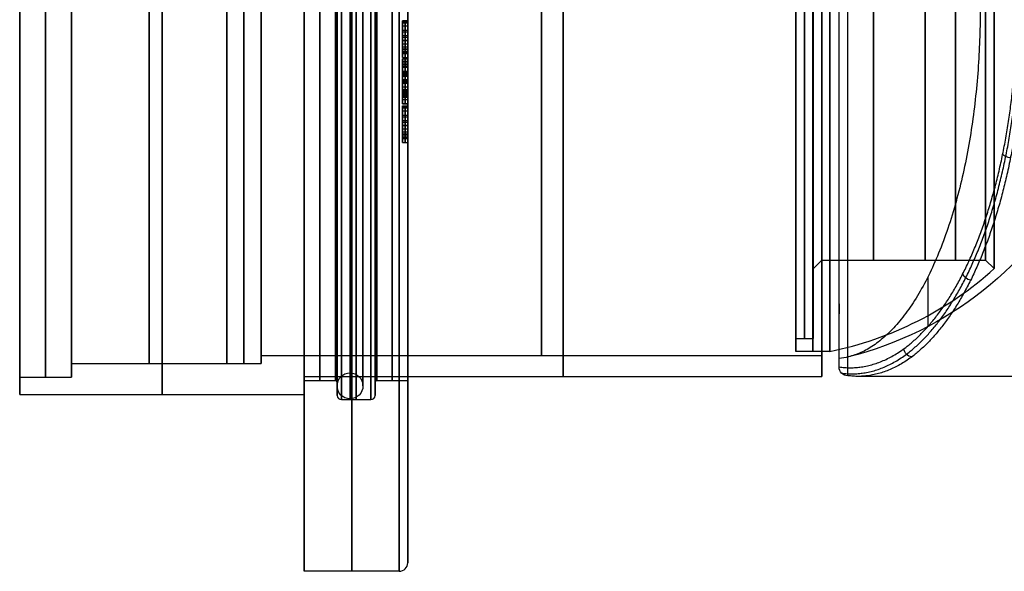
# Model space of a CAD drawing. Units: millimetres. Extents: x 20 to 220, y -83 to 83.
# Drawn here: x 34 to 91, y 18 to 49 of the extents above; entities that cross this region are included whole.
import ezdxf

# ---------------------------------------------------------------- set-up
doc = ezdxf.new("R2010")
doc.units = ezdxf.units.MM
doc.header["$MEASUREMENT"] = 0
doc.layers.add('Predefinito', color=18, linetype='Continuous', true_color=0x000000)

# ---------------------------------------------------------------- blocks, each defined once
blk = doc.blocks.new('10MN04660YY')
at = {"layer": 'Predefinito', "color": 9, "true_color": 0xb0c4de}
for p, q in [((0, 19.275, 21.2), (0, 1.104, 21.2)), ((-9.864, 5.151, 15.427), (-9.864, 5.151, 18.312)), ((1.183, 0, 20.653), (1.183, 0, 20.17)), ((10.942, 0, 16.985), (10.942, 0, 17.572))]:
    blk.add_line(p, q, dxfattribs=at)
at = {"layer": 'Predefinito', "color": 9, "true_color": 0xb0c4de, "extrusion": (1, 0, 0)}
blk.add_arc((-4.503, 0), 20.7, 27.3185, 75.8656, dxfattribs=at)
at = {"layer": 'Predefinito', "color": 9, "true_color": 0xb0c4de, "extrusion": (0.395785, -0.184557, 0.899607)}
blk.add_arc((1, 22.867, -1.834), 0.5, 112.7579, 179.9954, dxfattribs=at)
at = {"layer": 'Predefinito', "color": 9, "true_color": 0xb0c4de, "extrusion": (0.697168, -0.325095, 0.638961)}
blk.add_arc((1, 21.897, -2.479), 0.5, 106.5917, 179.995, dxfattribs=at)
at = {"layer": 'Predefinito', "color": 9, "true_color": 0xb0c4de, "extrusion": (0.866204, -0.403918, 0.294177)}
blk.add_arc((1, 21.031, -1.699), 0.5, 97.8111, 179.9945, dxfattribs=at)
at = {"layer": 'Predefinito', "color": 9, "true_color": 0xb0c4de, "extrusion": (5.89403e-17, 1, -9.70891e-17)}
blk.add_arc((0, 0, 0), 20.7, 93.2776, 266.7224, dxfattribs=at)
at = {"layer": 'Predefinito', "color": 9, "true_color": 0xb0c4de, "extrusion": (2.46594e-16, 1, 3.26702e-14)}
blk.add_arc((0, 0, 0.5), 21.2, 93.5839, 266.4161, dxfattribs=at)
at = {"layer": 'Predefinito', "color": 9, "true_color": 0xb0c4de, "extrusion": (4.20788e-17, 1, -2.08836e-17)}
blk.add_arc((0, 0), 20.204, 93.357, 266.643, dxfattribs=at)
at = {"layer": 'Predefinito', "color": 9, "true_color": 0xb0c4de, "extrusion": (6.12303e-17, 1, 0)}
blk.add_arc((0, 0), 20.7, 93.2776, 266.7224, dxfattribs=at)
at = {"layer": 'Predefinito', "color": 9, "true_color": 0xb0c4de}
for points, weights, knots in [([(-21.2, 10.756), (-21.2, 10.756, 2.928), (-19.969, 10.195, 8.785), (-14.74, 7.815, 16.083), (-7.168, 4.367, 20.567), (-1.425, 1.752, 21.33), (1.325, 0.5, 21.159)], [0.999999079544, 0.999999079544, 0.99999903705, 0.999998851848, 0.999998569387, 0.999998338712, 0.999998223275], [69.891067, 69.891067, 69.891067, 69.891067, 79.145933, 88.400798, 97.655664, 106.362958, 106.362958, 106.362958, 106.362958]), ([(1.234, 0.143, 21.013), (-1.485, 1.401, 21.182), (-7.147, 4.019, 20.443), (-14.693, 7.511, 15.985), (-19.894, 9.919, 8.734), (-21.732, 10.77), (-19.894, 9.919, -8.734), (-14.693, 7.511, -15.985), (-7.147, 4.019, -20.443), (-1.485, 1.401, -21.182), (1.234, 0.143, -21.013)], [0.848602400348, 0.858511190791, 0.878230976623, 0.902325340259, 0.918080696063, 0.923503236328, 0.918080696063, 0.902325340259, 0.878230976623, 0.858511190791, 0.848602400348], [0.482932, 0.482932, 0.482932, 0.482932, 9.432345, 18.864691, 28.297036, 37.729382, 47.161727, 56.594073, 66.026418, 74.975832, 74.975832, 74.975832, 74.975832])]:
    blk.add_rational_spline(points, weights, degree=3, knots=knots, dxfattribs=at)
at = {"layer": 'Predefinito', "color": 9, "true_color": 0xb0c4de, "extrusion": (-0.422618, -0.906308, -1.1378e-16)}
blk.add_rational_spline([(1.183, 0, 20.653), (-1.535, 1.267, 20.836), (-7.18, 3.9, 20.099), (-14.604, 7.362, 15.704), (-19.709, 9.742, 8.578), (-21.513, 10.583), (-19.709, 9.742, -8.578), (-14.604, 7.362, -15.704), (-7.18, 3.9, -20.099), (-1.535, 1.267, -20.836), (1.183, 0, -20.653)], [0.999955724181, 0.999958631936, 0.999964407731, 0.999971457569, 0.99997606159, 0.999977646161, 0.99997606159, 0.999971457569, 0.999964407731, 0.999958631936, 0.999955724181], degree=3, knots=[32.58793, 32.58793, 32.58793, 32.58793, 41.216791, 50.275311, 59.333831, 68.392351, 77.450871, 86.509391, 95.567911, 104.196772, 104.196772, 104.196772, 104.196772], dxfattribs=at)
at = {"layer": 'Predefinito', "color": 9, "true_color": 0xb0c4de, "extrusion": (-0.422618, -0.906308, 5.25217e-17)}
blk.add_rational_spline([(1.183, 0, -20.17), (-16.359, 8.18, -19.372), (-16.359, 8.18), (-16.359, 8.18, 18.152), (0, 0.552, 20.073)], [0.999999867207, 0.721512287561, 1, 0.734391020786, 0.975433573171], degree=2, knots=[-61.756084, -61.756084, -61.756084, -30.878046, -30.878046, -1.42797, -1.42797, -1.42797], dxfattribs=at)
at = {"layer": 'Predefinito', "color": 9, "true_color": 0xb0c4de, "extrusion": (-0.422618, -0.906308, 7.47412e-14)}
blk.add_open_spline([(0, 0.552, 20.073), (0.392, 0.369, 20.119), (0.787, 0.185, 20.152), (1.183, 0, 20.17)], degree=3, dxfattribs=at)
at = {"layer": 'Predefinito', "color": 9, "true_color": 0xb0c4de, "extrusion": (9.97964e-07, -1, 3.20567e-05)}
blk.add_open_spline([(1.184, 0, 20.666), (1.183, 0, 20.662), (1.183, 0, 20.657), (1.183, 0, 20.653)], degree=3, dxfattribs=at)
at = {"layer": 'Predefinito', "color": 9, "true_color": 0xb0c4de}
blk.add_open_spline([(1.325, 0.5, 21.159), (1.296, 0.37, 21.16), (1.265, 0.241, 21.109), (1.213, 0.056, 20.929), (1.192, 0, 20.8), (1.184, 0, 20.666)], degree=3, knots=[-0.0007907629, -0.0007907629, -0.0007907629, -0.0007907629, -0.0003946112, -0.0003946112, 0, 0, 0, 0], dxfattribs=at)

msp = doc.modelspace()

# ---------------------------------------------------------------- linework, layer by layer
at = {"layer": 'Predefinito', "color": 9, "true_color": 0xb0c4de}
for p, q in [((56, 49.402, -28.353), (55.7, 49.402, -28.353)), ((55.7, 49.402, -28.353), (55.7, 49.286, -29.002)), ((55.7, 49.343, -28.343), (55.7, 49.402, -28.353)), ((55.7, 47.559, -26.55), (55.7, 49.373, -26.55)), ((55.7, 49.373, -26.55), (56, 49.373, -26.55)), ((55.7, 49.373, -26.55), (55.7, 47.762, -28.854)), ((55.7, 49.372, -28.348), (56, 49.372, -28.348)), ((55.7, 49.344, -28.678), (56, 49.344, -28.678)), ((55.7, 49.343, -28.343), (56, 49.343, -28.343)), ((55.7, 49.286, -29.002), (56, 49.286, -29.002)), ((55.7, 49.286, -29.002), (55.7, 47.29, -29.002)), ((55.7, 49.122, -28.753), (56, 49.122, -28.753)), ((55.85, 49.402, -28.353), (55.85, 49.286, -29.002)), ((55.85, 49.343, -28.343), (55.85, 49.402, -28.353)), ((55.85, 47.559, -26.55), (55.85, 49.373, -26.55)), ((55.85, 49.373, -26.55), (55.85, 47.762, -28.854)), ((55.85, 49.286, -29.002), (55.85, 47.29, -29.002)), ((56, 49.402, -28.353), (56, 49.286, -29.002)), ((56, 49.343, -28.343), (56, 49.402, -28.353)), ((56, 47.559, -26.55), (56, 49.373, -26.55)), ((56, 49.373, -26.55), (56, 47.762, -28.854)), ((56, 49.286, -29.002), (56, 47.29, -29.002)), ((55.7, 47.29, -28.935), (55.7, 48.863, -26.696)), ((55.7, 48.863, -26.696), (56, 48.863, -26.696)), ((55.7, 48.863, -26.696), (55.7, 48.078, -26.696)), ((55.7, 47.762, -28.854), (55.7, 48.767, -28.854)), ((55.7, 48.767, -28.854), (56, 48.767, -28.854)), ((55.7, 48.568, -27.702), (56, 48.568, -27.702)), ((55.85, 47.29, -28.935), (55.85, 48.863, -26.696)), ((55.85, 48.863, -26.696), (55.85, 48.078, -26.696)), ((55.85, 47.762, -28.854), (55.85, 48.767, -28.854)), ((56, 48.863, -26.696), (56, 48.078, -26.696)), ((56, 47.29, -28.935), (56, 48.863, -26.696)), ((56, 47.762, -28.854), (56, 48.767, -28.854)), ((55.7, 48.104, -27.776), (55.7, 48.516, -27.776)), ((55.7, 48.471, -26.696), (56, 48.471, -26.696)), ((55.7, 48.466, -26.55), (56, 48.466, -26.55)), ((55.7, 48.346, -26.55), (55.7, 48.346, -26.696)), ((55.7, 48.346, -27.432), (55.7, 48.346, -28.019)), ((55.7, 48.346, -28.854), (55.7, 48.346, -29.002)), ((55.7, 48.288, -29.002), (56, 48.288, -29.002)), ((55.7, 48.264, -28.854), (56, 48.264, -28.854)), ((55.7, 48.078, -26.696), (56, 48.078, -26.696)), ((55.7, 48.077, -27.816), (56, 48.077, -27.816)), ((55.7, 47.91, -26.707), (56, 47.91, -26.707)), ((55.7, 47.796, -26.739), (56, 47.796, -26.739)), ((55.7, 47.762, -28.854), (56, 47.762, -28.854)), ((55.7, 47.662, -26.863), (56, 47.662, -26.863)), ((55.7, 47.577, -27.164), (56, 47.577, -27.164)), ((55.7, 47.577, -27.164), (55.7, 47.508, -27.164)), ((55.7, 47.508, -27.164), (55.7, 47.559, -26.55)), ((55.7, 47.559, -26.55), (56, 47.559, -26.55)), ((56, 47.543, -27.164), (55.7, 47.543, -27.164)), ((55.7, 47.534, -26.857), (56, 47.534, -26.857)), ((55.7, 47.508, -27.164), (56, 47.508, -27.164)), ((55.85, 47.577, -27.164), (55.85, 47.508, -27.164)), ((55.85, 47.508, -27.164), (55.85, 47.559, -26.55)), ((56, 47.577, -27.164), (56, 47.508, -27.164)), ((56, 47.508, -27.164), (56, 47.559, -26.55)), ((55.7, 47.29, -29.002), (56, 47.29, -29.002)), ((55.7, 47.29, -29.002), (55.7, 47.29, -28.935)), ((55.7, 47.29, -28.935), (56, 47.29, -28.935)), ((55.7, 47.29, -28.969), (56, 47.29, -28.969)), ((55.7, 47.201, -28.935), (56, 47.201, -28.935)), ((55.7, 47.201, -28.935), (55.7, 47.201, -29.002)), ((55.7, 47.201, -29.002), (56, 47.201, -29.002)), ((55.7, 47.201, -29.002), (55.7, 46.235, -29.002)), ((55.7, 47.201, -28.969), (56, 47.201, -28.969)), ((55.7, 47.068, -28.91), (56, 47.068, -28.91)), ((55.7, 46.968, -28.853), (56, 46.968, -28.853)), ((55.7, 46.879, -28.738), (56, 46.879, -28.738)), ((55.85, 47.29, -28.935), (55.85, 47.29, -29.002)), ((55.85, 47.201, -28.935), (55.85, 47.201, -29.002)), ((55.85, 47.201, -29.002), (55.85, 46.235, -29.002)), ((56, 47.29, -29.002), (56, 47.29, -28.935)), ((56, 47.201, -28.935), (56, 47.201, -29.002)), ((56, 47.201, -29.002), (56, 46.235, -29.002)), ((55.7, 45.926, -26.495), (55.7, 46.782, -28.538)), ((55.7, 46.782, -28.538), (56, 46.782, -28.538)), ((55.7, 46.718, -29.002), (56, 46.718, -29.002)), ((55.7, 46.484, -28.761), (56, 46.484, -28.761)), ((55.7, 46.086, -27.748), (55.7, 46.451, -27.748)), ((55.7, 46.432, -28.886), (56, 46.432, -28.886)), ((55.7, 46.412, -28.534), (56, 46.412, -28.534)), ((55.7, 46.412, -28.534), (55.7, 46.262, -28.181)), ((55.7, 46.357, -28.92), (56, 46.357, -28.92)), ((55.7, 46.354, -27.516), (56, 46.354, -27.516)), ((55.7, 46.337, -28.357), (56, 46.337, -28.357)), ((55.7, 46.262, -28.181), (56, 46.262, -28.181)), ((55.7, 46.262, -28.181), (55.7, 45.314, -28.181)), ((55.85, 45.926, -26.495), (55.85, 46.782, -28.538)), ((55.85, 46.412, -28.534), (55.85, 46.262, -28.181)), ((55.85, 46.262, -28.181), (55.85, 45.314, -28.181)), ((56, 45.926, -26.495), (56, 46.782, -28.538)), ((56, 46.412, -28.534), (56, 46.262, -28.181)), ((56, 46.262, -28.181), (56, 45.314, -28.181)), ((55.7, 46.235, -29.002), (56, 46.235, -29.002)), ((55.7, 46.235, -29.002), (55.7, 46.235, -28.935)), ((55.7, 46.235, -28.935), (56, 46.235, -28.935)), ((55.7, 46.235, -28.969), (56, 46.235, -28.969)), ((55.7, 45.37, -28.048), (55.7, 46.212, -28.048)), ((55.7, 46.212, -28.048), (56, 46.212, -28.048)), ((55.7, 46.212, -28.048), (55.7, 45.796, -27.057)), ((55.7, 46.004, -27.552), (56, 46.004, -27.552)), ((55.7, 45.864, -26.495), (55.7, 45.926, -26.495)), ((55.7, 45.926, -26.495), (56, 45.926, -26.495)), ((55.7, 45.899, -26.495), (55.7, 45.899, -27.303)), ((55.7, 45.899, -28.048), (55.7, 45.899, -28.181)), ((55.7, 45.895, -26.495), (56, 45.895, -26.495)), ((55.7, 45.001, -28.512), (55.7, 45.864, -26.495)), ((55.7, 45.864, -26.495), (56, 45.864, -26.495)), ((55.7, 45.796, -27.057), (56, 45.796, -27.057)), ((55.7, 45.796, -27.057), (55.7, 45.37, -28.048)), ((55.7, 45.791, -28.048), (56, 45.791, -28.048)), ((55.7, 45.788, -28.181), (56, 45.788, -28.181)), ((55.85, 46.235, -28.935), (55.85, 46.235, -29.002)), ((55.85, 45.37, -28.048), (55.85, 46.212, -28.048)), ((55.85, 46.212, -28.048), (55.85, 45.796, -27.057)), ((55.85, 45.926, -26.495), (55.85, 45.864, -26.495)), ((55.85, 45.001, -28.512), (55.85, 45.864, -26.495)), ((55.85, 45.796, -27.057), (55.85, 45.37, -28.048)), ((56, 46.235, -29.002), (56, 46.235, -28.935)), ((56, 46.212, -28.048), (56, 45.37, -28.048)), ((56, 45.796, -27.057), (56, 46.212, -28.048)), ((56, 46.004, -27.552), (56, 45.583, -27.552)), ((56, 45.864, -26.495), (56, 45.926, -26.495)), ((56, 45.001, -28.512), (56, 45.864, -26.495)), ((56, 45.37, -28.048), (56, 45.796, -27.057)), ((56, 45.791, -27.069), (56, 45.791, -28.048)), ((55.7, 45.583, -27.552), (56, 45.583, -27.552)), ((55.7, 45.327, -27.748), (55.7, 45.499, -27.748)), ((55.7, 45.432, -27.503), (56, 45.432, -27.503)), ((56, 45.37, -28.048), (55.7, 45.37, -28.048)), ((55.7, 45.37, -28.935), (56, 45.37, -28.935)), ((55.7, 45.37, -28.935), (55.7, 45.37, -29.002)), ((55.7, 45.37, -29.002), (56, 45.37, -29.002)), ((55.7, 45.37, -29.002), (55.7, 44.597, -29.002)), ((56, 45.37, -28.969), (55.7, 45.37, -28.969)), ((55.7, 45.314, -28.181), (56, 45.314, -28.181)), ((55.7, 45.314, -28.181), (55.7, 45.147, -28.569)), ((55.7, 45.231, -28.375), (56, 45.231, -28.375)), ((55.7, 45.223, -28.916), (56, 45.223, -28.916)), ((55.7, 45.147, -28.569), (56, 45.147, -28.569)), ((55.7, 45.14, -28.88), (56, 45.14, -28.88)), ((55.85, 45.37, -28.935), (55.85, 45.37, -29.002)), ((55.85, 45.37, -29.002), (55.85, 44.597, -29.002)), ((55.85, 45.314, -28.181), (55.85, 45.147, -28.569)), ((56, 45.37, -28.935), (56, 45.37, -29.002)), ((56, 45.37, -29.002), (56, 44.597, -29.002)), ((56, 45.314, -28.181), (56, 45.147, -28.569)), ((55.7, 45.085, -28.764), (56, 45.085, -28.764)), ((55.7, 45.001, -28.512), (56, 45.001, -28.512)), ((55.7, 44.984, -29.002), (56, 44.984, -29.002)), ((55.7, 44.843, -28.81), (56, 44.843, -28.81)), ((56, 44.597, -28.935), (55.7, 44.597, -28.935)), ((55.7, 44.597, -29.002), (56, 44.597, -29.002)), ((55.7, 44.597, -29.002), (55.7, 44.597, -28.935)), ((55.7, 44.597, -28.969), (56, 44.597, -28.969)), ((55.85, 44.597, -28.935), (55.85, 44.597, -29.002)), ((56, 44.597, -29.002), (56, 44.597, -28.935)), ((55.7, 44.417, -28.343), (55.7, 44.476, -28.353)), ((55.7, 44.476, -28.353), (56, 44.476, -28.353)), ((55.7, 44.476, -28.353), (55.7, 44.36, -29.002)), ((55.7, 42.633, -26.55), (55.7, 44.447, -26.55)), ((55.7, 44.447, -26.55), (56, 44.447, -26.55)), ((55.7, 44.447, -26.55), (55.7, 42.836, -28.854)), ((55.7, 44.446, -28.348), (56, 44.446, -28.348)), ((55.7, 44.418, -28.678), (56, 44.418, -28.678)), ((55.7, 44.417, -28.343), (56, 44.417, -28.343)), ((55.7, 44.36, -29.002), (56, 44.36, -29.002)), ((55.7, 44.36, -29.002), (55.7, 42.364, -29.002)), ((55.7, 44.196, -28.753), (56, 44.196, -28.753)), ((55.85, 44.417, -28.343), (55.85, 44.476, -28.353)), ((55.85, 44.476, -28.353), (55.85, 44.36, -29.002)), ((55.85, 42.633, -26.55), (55.85, 44.447, -26.55)), ((55.85, 44.447, -26.55), (55.85, 42.836, -28.854)), ((55.85, 44.36, -29.002), (55.85, 42.364, -29.002)), ((56, 44.417, -28.343), (56, 44.476, -28.353)), ((56, 44.476, -28.353), (56, 44.36, -29.002)), ((56, 42.633, -26.55), (56, 44.447, -26.55)), ((56, 44.447, -26.55), (56, 42.836, -28.854)), ((56, 44.36, -29.002), (56, 42.364, -29.002)), ((55.7, 42.364, -28.935), (55.7, 43.937, -26.696)), ((55.7, 43.937, -26.696), (56, 43.937, -26.696)), ((55.7, 43.937, -26.696), (55.7, 43.152, -26.696)), ((55.7, 42.836, -28.854), (55.7, 43.841, -28.854)), ((55.7, 43.841, -28.854), (56, 43.841, -28.854)), ((55.7, 43.641, -27.702), (56, 43.641, -27.702)), ((55.7, 43.178, -27.776), (55.7, 43.59, -27.776)), ((55.7, 43.544, -26.696), (56, 43.544, -26.696)), ((55.7, 43.54, -26.55), (56, 43.54, -26.55)), ((55.7, 43.42, -26.55), (55.7, 43.42, -26.696)), ((55.7, 43.42, -27.432), (55.7, 43.42, -28.019)), ((55.7, 43.42, -28.854), (55.7, 43.42, -29.002)), ((55.85, 42.364, -28.935), (55.85, 43.937, -26.696)), ((55.85, 43.937, -26.696), (55.85, 43.152, -26.696)), ((55.85, 42.836, -28.854), (55.85, 43.841, -28.854)), ((56, 43.937, -26.696), (56, 43.152, -26.696)), ((56, 42.364, -28.935), (56, 43.937, -26.696)), ((56, 42.836, -28.854), (56, 43.841, -28.854)), ((55.7, 43.362, -29.002), (56, 43.362, -29.002)), ((55.7, 43.338, -28.854), (56, 43.338, -28.854)), ((55.7, 43.152, -26.696), (56, 43.152, -26.696)), ((55.7, 43.15, -27.816), (56, 43.15, -27.816)), ((55.7, 42.984, -26.707), (56, 42.984, -26.707)), ((55.7, 42.869, -26.739), (56, 42.869, -26.739)), ((55.7, 42.836, -28.854), (56, 42.836, -28.854)), ((55.7, 42.736, -26.863), (56, 42.736, -26.863)), ((55.7, 42.651, -27.164), (56, 42.651, -27.164)), ((55.7, 42.651, -27.164), (55.7, 42.582, -27.164)), ((56, 42.633, -26.55), (55.7, 42.633, -26.55)), ((55.7, 42.582, -27.164), (55.7, 42.633, -26.55)), ((56, 42.617, -27.164), (55.7, 42.617, -27.164)), ((55.7, 42.607, -26.857), (56, 42.607, -26.857)), ((55.7, 42.582, -27.164), (56, 42.582, -27.164)), ((55.7, 42.364, -29.002), (56, 42.364, -29.002)), ((55.7, 42.364, -29.002), (55.7, 42.364, -28.935)), ((55.7, 42.364, -28.935), (56, 42.364, -28.935)), ((55.7, 42.364, -28.969), (56, 42.364, -28.969)), ((55.85, 42.651, -27.164), (55.85, 42.582, -27.164)), ((55.85, 42.582, -27.164), (55.85, 42.633, -26.55)), ((55.85, 42.364, -28.935), (55.85, 42.364, -29.002)), ((56, 42.651, -27.164), (56, 42.582, -27.164)), ((56, 42.582, -27.164), (56, 42.633, -26.55)), ((56, 42.364, -29.002), (56, 42.364, -28.935)), ((51.8, 28.55), (50, 28.55)), ((50, 28.55), (50, 17.5)), ((51.8, 28.55), (50, 28.55)), ((50, 28.55), (50, 17.5)), ((56, 28.55), (54.2, 28.55)), ((56, 28.55), (54.2, 28.55)), ((56, 28.55), (56, 18)), ((56, 28.55), (56, 18)), ((51.9, 28.45), (51.9, 27.7)), ((51.9, 28.45), (51.9, 27.7)), ((54.1, 28.45), (54.1, 27.7)), ((54.1, 27.7), (54.1, 28.45)), ((52.15, 27.45), (53.85, 27.45)), ((52.15, 27.45), (53.85, 27.45)), ((55.5, 17.5), (50, 17.5)), ((55.5, 17.5), (50, 17.5))]:
    msp.add_line(p, q, dxfattribs=at)
at = {"layer": 'Predefinito'}
for p, q in [((80, 35.542), (79.5, 35.041)), ((80, 35.542), (86, 35.542)), ((86, 35.542), (89.5, 35.542)), ((89.5, 35.542), (89.995, 35.046)), ((79.5, 31), (79.5, 35.041)), ((78.5, 31), (79.5, 31)), ((78.5, 30.25), (78.5, 31)), ((47.5, 30), (47.5, 29.542)), ((80, 30), (47.5, 30)), ((80.458, 30.25), (78.5, 30.25)), ((80, 30), (80, 28.8)), ((36.5, 29.542), (36.5, 28.75)), ((36.5, 29.542), (45.5, 29.542)), ((45.5, 29.542), (47.5, 29.542)), ((33.5, 28.75), (33.5, 27.75)), ((33.5, 28.75), (36.5, 28.75)), ((50, 28.8), (80, 28.8)), ((50, 28.8), (50, 27.75)), ((33.5, 27.75), (50, 27.75))]:
    msp.add_line(p, q, dxfattribs=at)
at = {"layer": 'Predefinito', "color": 9, "true_color": 0xb0c4de, "extrusion": (1, 7.10543e-15, 0)}
for centre, radius in [((50, 0, 52.75), 32.5), ((50, 0, 53), 22.55), ((50, 0, 51.9), 22.3)]:
    msp.add_circle(centre, radius, dxfattribs=at)
at = {"layer": 'Predefinito', "color": 9, "true_color": 0xb0c4de, "extrusion": (1, 0, 1.97075e-15)}
for centre, radius in [((50, 0, 52.75), 32.5), ((50, 0, 53), 22.55), ((50, 0, 51.9), 22.3), ((50, 0, 55.1), 21.45)]:
    msp.add_circle(centre, radius, dxfattribs=at)
at = {"layer": 'Predefinito', "color": 250, "true_color": 0x333333, "extrusion": (1, 2.60174e-15, -6.91466e-16)}
msp.add_circle((50, 0, 52.65), 22.5, dxfattribs=at)
at = {"layer": 'Predefinito', "extrusion": (1, 0, 9.59407e-15)}
for centre, radius in [((50, 0, 41.75), 22.25), ((50, 0, 35), 21.25), ((50, 0, 65), 21.2), ((50, 0, 41), 20.459), ((50, 0, 46.5), 20.459), ((50, 0, 63.75), 20)]:
    msp.add_circle(centre, radius, dxfattribs=at)
at = {"layer": 'Predefinito', "color": 9, "true_color": 0xb0c4de, "extrusion": (1, 7.10543e-15, 7.10543e-15)}
msp.add_circle((50, 0, 50.9), 21.45, dxfattribs=at)
at = {"layer": 'Predefinito', "color": 9, "true_color": 0xb0c4de, "extrusion": (1, 7.10543e-15, 1.97075e-15)}
msp.add_circle((50, 0, 50.9), 21.45, dxfattribs=at)
at = {"layer": 'Predefinito', "color": 250, "true_color": 0x333333, "extrusion": (1, 0, -6.91466e-16)}
for centre, radius in [((50, 0, 51.9), 21.75), ((50, 0, 53.4), 21.75), ((50, 0, 52.65), 21)]:
    msp.add_circle(centre, radius, dxfattribs=at)
at = {"layer": 'Predefinito', "color": 9, "true_color": 0xb0c4de, "extrusion": (1, 0, 0)}
msp.add_circle((50, 0, 55.1), 21.45, dxfattribs=at)
at = {"layer": 'Predefinito', "extrusion": (1, 0, 5.87935e-15)}
msp.add_circle((50, 0, 79.479), 19.75, dxfattribs=at)
at = {"layer": 'Predefinito', "extrusion": (1, 0, 5.75689e-15)}
for centre, radius in [((50, 0, 79), 19), ((50, 0, 83), 14.459), ((50, 0, 87.75), 14.459)]:
    msp.add_circle(centre, radius, dxfattribs=at)
at = {"layer": 'Predefinito', "color": 250, "true_color": 0x333333}
msp.add_circle((52.65, 28.25), 0.75, dxfattribs=at)
at = {"layer": 'Predefinito', "color": 9, "true_color": 0xb0c4de, "extrusion": (1, 2.26126e-15, 1.97075e-15)}
for start, end in [(180, 360), (360, 180)]:
    msp.add_arc((50, 0, 50), 32.5, start, end, dxfattribs=at)
at = {"layer": 'Predefinito', "color": 9, "true_color": 0xb0c4de, "extrusion": (1, 2.24555e-15, 1.97075e-15)}
for centre, radius, start, end in [((50, 0, 55.5), 32.5, 360, 180), ((50, 0, 55.5), 32.5, 180, 360), ((50, 0, 56), 32, 360, 180), ((50, 0, 56), 32, 180, 360), ((50, 0, 51.9), 22.3, 360, 180), ((50, 0, 51.9), 22.3, 180, 360), ((50, 0, 54.1), 22.3, 0, 180), ((50, 0, 54.1), 22.3, 180, 360), ((50, 0, 51.8), 21.45, 180, 360), ((50, 0, 51.8), 21.45, 0, 180), ((50, 0, 54.2), 21.45, 180, 360), ((50, 0, 54.2), 21.45, 360, 180), ((50, 0, 56), 21.45, 180, 360), ((50, 0, 56), 21.45, 0, 180)]:
    msp.add_arc(centre, radius, start, end, dxfattribs=at)
at = {"layer": 'Predefinito', "color": 9, "true_color": 0xb0c4de, "extrusion": (1, 2.22585e-15, 1.97075e-15)}
for centre, start, end in [((50, 0, 52.15), 360, 180), ((50, 0, 52.15), 180, 360), ((50, 0, 53.85), 0, 180), ((50, 0, 53.85), 180, 360)]:
    msp.add_arc(centre, 22.55, start, end, dxfattribs=at)
at = {"layer": 'Predefinito', "color": 9, "true_color": 0xb0c4de, "extrusion": (1, 2.23985e-15, 1.97075e-15)}
for start, end in [(360, 180), (180, 360)]:
    msp.add_arc((50, 0, 50), 21.45, start, end, dxfattribs=at)
at = {"layer": 'Predefinito', "color": 9, "true_color": 0xb0c4de, "extrusion": (1, 2.25585e-15, 1.97075e-15)}
for start, end in [(180, 360), (0, 180)]:
    msp.add_arc((50, 0, 51.9), 21.55, start, end, dxfattribs=at)
at = {"layer": 'Predefinito', "color": 9, "true_color": 0xb0c4de, "extrusion": (1, 2.20433e-15, 1.97075e-15)}
for start, end in [(180, 360), (360, 180)]:
    msp.add_arc((50, 0, 54.1), 21.55, start, end, dxfattribs=at)
at = {"layer": 'Predefinito', "extrusion": (1, 3.704e-17, 9.59407e-15)}
for centre, radius, start, end in [((50, 0, 33.5), 21.25, 180, 0), ((50, 0, 45.5), 20.459, 90, 0), ((50, 0, 47.5), 20.459, 180, 0), ((50, 0, 47.5), 20, 0, 180), ((50, 0, 33.5), 22.25, 90, 270), ((50, 0, 33.5), 21.25, 90, 180), ((50, 0, 36.5), 21.25, 90, 180), ((50, 0, 36.5), 20.459, 90, 270), ((50, 0, 47.5), 20.459, 90, 180), ((50, 0, 47.5), 20, 180, 270), ((50, 0, 50), 22.25, 90, 270), ((50, 0, 50), 21.2, 90, 270)]:
    msp.add_arc(centre, radius, start, end, dxfattribs=at)
at = {"layer": 'Predefinito', "extrusion": (1, -2.97333e-16, 1.05972e-14)}
msp.add_arc((50, 0, 36.5), 21.25, 180, 0, dxfattribs=at)
at = {"layer": 'Predefinito', "extrusion": (1, 4.16079e-09, 5.75689e-15)}
msp.add_arc((50, 0, 78.5), 19, 360, 180, dxfattribs=at)
at = {"layer": 'Predefinito', "extrusion": (1, 5.60234e-17, 5.75689e-15)}
msp.add_arc((50, 0, 79.5), 19, 360, 180, dxfattribs=at)
at = {"layer": 'Predefinito', "extrusion": (1, -1.12494e-17, 5.81832e-15)}
msp.add_arc((50, 0, 86), 14.459, 360, 270, dxfattribs=at)
at = {"layer": 'Predefinito', "color": 9, "true_color": 0xb0c4de, "extrusion": (1, 5.99367e-15, 2.59946e-15)}
msp.add_arc((50, 0, 50), 21.45, 90, 270, dxfattribs=at)
at = {"layer": 'Predefinito', "color": 9, "true_color": 0xb0c4de, "extrusion": (1, 5.99367e-15, 2.57805e-15)}
msp.add_arc((50, 0, 50), 32.5, 90, 270, dxfattribs=at)
at = {"layer": 'Predefinito', "color": 9, "true_color": 0xb0c4de, "extrusion": (1, 5.99367e-15, 2.59377e-15)}
for centre, radius in [((50, 0, 51.8), 21.45), ((50, 0, 51.9), 22.3), ((50, 0, 54.1), 22.3), ((50, 0, 54.2), 21.45), ((50, 0, 55.5), 32.5), ((50, 0, 56), 21.45), ((50, 0, 56), 32)]:
    msp.add_arc(centre, radius, 90, 270, dxfattribs=at)
at = {"layer": 'Predefinito', "color": 9, "true_color": 0xb0c4de, "extrusion": (1, 5.99367e-15, 2.58346e-15)}
msp.add_arc((50, 0, 51.9), 21.55, 90, 270, dxfattribs=at)
at = {"layer": 'Predefinito', "color": 9, "true_color": 0xb0c4de, "extrusion": (1, 5.99367e-15, 2.61346e-15)}
for centre in [(50, 0, 52.15), (50, 0, 53.85)]:
    msp.add_arc(centre, 22.55, 90, 270, dxfattribs=at)
at = {"layer": 'Predefinito', "color": 9, "true_color": 0xb0c4de, "extrusion": (1, 5.99367e-15, 2.63498e-15)}
msp.add_arc((50, 0, 54.1), 21.55, 90, 270, dxfattribs=at)
at = {"layer": 'Predefinito', "extrusion": (1, 8.32158e-09, -8.32157e-09)}
msp.add_arc((50, 0, 78.5), 19, 180, 270, dxfattribs=at)
at = {"layer": 'Predefinito', "extrusion": (1, 5.01801e-17, 5.87514e-15)}
msp.add_arc((50, 0, 78.5), 19.75, 90, 270, dxfattribs=at)
at = {"layer": 'Predefinito', "extrusion": (1, 5.01801e-17, 5.7452e-15)}
msp.add_arc((50, 0, 79.5), 19, 180, 270, dxfattribs=at)
at = {"layer": 'Predefinito', "extrusion": (1, -4.84205e-16, 5.75689e-15)}
msp.add_arc((50, 0, 79.5), 14.959, 180, 270, dxfattribs=at)
at = {"layer": 'Predefinito', "extrusion": (1, -9.59215e-16, 5.75689e-15)}
msp.add_arc((50, 0, 79.5), 14.959, 90, 180, dxfattribs=at)
at = {"layer": 'Predefinito', "extrusion": (1, 3.704e-17, 9.62294e-15)}
msp.add_arc((50, 0, 80), 20, 90, 270, dxfattribs=at)
at = {"layer": 'Predefinito', "extrusion": (1, 3.704e-17, 9.61711e-15)}
msp.add_arc((50, 0, 80), 21.2, 90, 270, dxfattribs=at)
at = {"layer": 'Predefinito', "extrusion": (1, 1.1161e-16, 5.75689e-15)}
msp.add_arc((50, 0, 80), 14.459, 90, 180, dxfattribs=at)
at = {"layer": 'Predefinito', "extrusion": (1, 1.42324e-16, 5.75689e-15)}
msp.add_arc((50, 0, 80), 14.459, 180, 270, dxfattribs=at)
at = {"layer": 'Predefinito', "extrusion": (1, 5.01801e-17, 6.22908e-15)}
msp.add_arc((50, 0, 80.458), 19.75, 90, 270, dxfattribs=at)
at = {"layer": 'Predefinito', "extrusion": (1, 5.01801e-17, 5.63403e-15)}
msp.add_arc((50, 0, 89.5), 14.459, 90, 270, dxfattribs=at)
at = {"layer": 'Predefinito', "extrusion": (1, 5.01801e-17, 5.99447e-15)}
msp.add_arc((50, 0, 89.995), 14.954, 90, 270, dxfattribs=at)
at = {"layer": 'Predefinito'}
msp.add_arc((76.5, 50), 20.143, 281.3329, 312.0652, dxfattribs=at)
at = {"layer": 'Predefinito', "color": 9, "true_color": 0xb0c4de}
for centre, radius, start, end in [((51.8, 28.45), 0.1, 0, 90), ((51.8, 28.45), 0.1, 0, 90), ((54.2, 28.45), 0.1, 90, 180), ((54.2, 28.45), 0.1, 90, 180), ((52.15, 27.7), 0.25, 180, 270), ((52.15, 27.7), 0.25, 180, 270), ((53.85, 27.7), 0.25, 270, 0), ((53.85, 27.7), 0.25, 270, 0), ((55.5, 18), 0.5, 270, 0), ((55.5, 18), 0.5, 270, 0)]:
    msp.add_arc(centre, radius, start, end, dxfattribs=at)
at = {"layer": 'Predefinito', "color": 9, "true_color": 0xb0c4de, "extrusion": (-1, 0, 0)}
for points in [[(55.7, 48.767, -28.854), (55.7, 49.075, -28.854), (55.7, 49.214, -28.755), (55.7, 49.343, -28.343)], [(55.85, 48.767, -28.854), (55.85, 49.075, -28.854), (55.85, 49.214, -28.755), (55.85, 49.343, -28.343)], [(55.7, 46.968, -28.853), (55.7, 47.023, -28.902), (55.7, 47.102, -28.929), (55.7, 47.201, -28.935)], [(55.85, 46.968, -28.853), (55.85, 47.023, -28.902), (55.85, 47.102, -28.929), (55.85, 47.201, -28.935)], [(56, 46.968, -28.853), (56, 47.023, -28.902), (56, 47.102, -28.929), (56, 47.201, -28.935)], [(55.7, 46.432, -28.886), (55.7, 46.514, -28.822), (55.7, 46.494, -28.733), (55.7, 46.412, -28.534)], [(55.7, 46.235, -28.935), (55.7, 46.332, -28.931), (55.7, 46.398, -28.915), (55.7, 46.432, -28.886)], [(55.85, 46.432, -28.886), (55.85, 46.514, -28.822), (55.85, 46.494, -28.733), (55.85, 46.412, -28.534)], [(55.85, 46.235, -28.935), (55.85, 46.332, -28.931), (55.85, 46.398, -28.915), (55.85, 46.432, -28.886)], [(56, 46.432, -28.886), (56, 46.514, -28.822), (56, 46.494, -28.733), (56, 46.412, -28.534)], [(56, 46.235, -28.935), (56, 46.332, -28.931), (56, 46.398, -28.915), (56, 46.432, -28.886)], [(55.7, 45.14, -28.88), (55.7, 45.175, -28.909), (55.7, 45.251, -28.928), (55.7, 45.37, -28.935)], [(55.85, 45.14, -28.88), (55.85, 45.175, -28.909), (55.85, 45.251, -28.928), (55.85, 45.37, -28.935)], [(56, 45.14, -28.88), (56, 45.175, -28.909), (56, 45.251, -28.928), (56, 45.37, -28.935)], [(55.85, 44.597, -28.935), (55.85, 44.751, -28.908), (55.85, 44.839, -28.844), (55.85, 44.945, -28.645), (55.85, 45.001, -28.512)], [(55.85, 43.841, -28.854), (55.85, 44.149, -28.854), (55.85, 44.288, -28.755), (55.85, 44.417, -28.343)]]:
    msp.add_open_spline(points, degree=3, dxfattribs=at)
at = {"layer": 'Predefinito', "color": 9, "true_color": 0xb0c4de, "extrusion": (-1, -1.70555e-14, 5.30615e-15)}
msp.add_open_spline([(56, 48.767, -28.854), (56, 49.075, -28.854), (56, 49.214, -28.755), (56, 49.343, -28.343)], degree=3, dxfattribs=at)
at = {"layer": 'Predefinito', "color": 9, "true_color": 0xb0c4de, "extrusion": (1, 0, 0)}
for points in [[(55.7, 48.078, -26.696), (55.7, 47.948, -26.696), (55.7, 47.854, -26.711), (55.7, 47.796, -26.739)], [(55.85, 48.078, -26.696), (55.85, 47.948, -26.696), (55.85, 47.854, -26.711), (55.85, 47.796, -26.739)], [(56, 48.078, -26.696), (56, 47.948, -26.696), (56, 47.854, -26.711), (56, 47.796, -26.739)], [(55.85, 47.796, -26.739), (55.85, 47.679, -26.797), (55.85, 47.629, -26.87), (55.85, 47.577, -27.164)], [(55.7, 46.782, -28.538), (55.7, 46.85, -28.7), (55.7, 46.912, -28.804), (55.7, 46.968, -28.853)], [(55.85, 46.782, -28.538), (55.85, 46.85, -28.7), (55.85, 46.912, -28.804), (55.85, 46.968, -28.853)], [(56, 46.782, -28.538), (56, 46.85, -28.7), (56, 46.912, -28.804), (56, 46.968, -28.853)], [(55.85, 45.147, -28.569), (55.85, 45.074, -28.737), (55.85, 45.056, -28.817), (55.85, 45.14, -28.88)], [(55.7, 42.869, -26.739), (55.7, 42.753, -26.797), (55.7, 42.703, -26.87), (55.7, 42.651, -27.164)], [(55.85, 43.152, -26.696), (55.85, 43.022, -26.696), (55.85, 42.927, -26.711), (55.85, 42.869, -26.739)], [(56, 43.152, -26.696), (56, 43.022, -26.696), (56, 42.927, -26.711), (56, 42.869, -26.739)], [(56, 42.869, -26.739), (56, 42.753, -26.797), (56, 42.703, -26.87), (56, 42.651, -27.164)]]:
    msp.add_open_spline(points, degree=3, dxfattribs=at)
for points, knots in [([(55.7, 47.796, -26.739), (55.7, 47.738, -26.768), (55.7, 47.692, -26.809), (55.7, 47.631, -26.916), (55.7, 47.603, -27.017), (55.7, 47.577, -27.164)], [0, 0, 0, 0, 0.5, 0.5, 1, 1, 1, 1]), ([(56, 47.796, -26.739), (56, 47.738, -26.768), (56, 47.692, -26.809), (56, 47.631, -26.916), (56, 47.603, -27.017), (56, 47.577, -27.164)], [0, 0, 0, 0, 0.5, 0.5, 1, 1, 1, 1]), ([(55.7, 45.147, -28.569), (55.7, 45.106, -28.663), (55.7, 45.086, -28.735), (55.7, 45.086, -28.819), (55.7, 45.103, -28.853), (55.7, 45.14, -28.88)], [0, 0, 0, 0, 0.563636, 0.563636, 1, 1, 1, 1]), ([(56, 45.147, -28.569), (56, 45.106, -28.663), (56, 45.086, -28.735), (56, 45.086, -28.819), (56, 45.103, -28.853), (56, 45.14, -28.88)], [0, 0, 0, 0, 0.563636, 0.563636, 1, 1, 1, 1])]:
    msp.add_open_spline(points, degree=3, knots=knots, dxfattribs=at)
at = {"layer": 'Predefinito', "color": 9, "true_color": 0xb0c4de, "extrusion": (-1, 1.56859e-14, -3.17453e-14)}
msp.add_open_spline([(55.7, 44.597, -28.935), (55.7, 44.7, -28.917), (55.7, 44.765, -28.894), (55.7, 44.857, -28.807), (55.7, 44.926, -28.689), (55.7, 45.001, -28.512)], degree=3, knots=[0, 0, 0, 0, 0.333333, 0.333333, 1, 1, 1, 1], dxfattribs=at)
at = {"layer": 'Predefinito', "color": 9, "true_color": 0xb0c4de, "extrusion": (-1, 0, 0)}
for points, knots in [([(56, 44.597, -28.935), (56, 44.7, -28.917), (56, 44.765, -28.894), (56, 44.857, -28.807), (56, 44.926, -28.689), (56, 45.001, -28.512)], [0, 0, 0, 0, 0.333333, 0.333333, 1, 1, 1, 1]), ([(56, 43.841, -28.854), (56, 43.995, -28.854), (56, 44.114, -28.821), (56, 44.279, -28.686), (56, 44.352, -28.549), (56, 44.417, -28.343)], [0, 0, 0, 0, 0.5, 0.5, 1, 1, 1, 1])]:
    msp.add_open_spline(points, degree=3, knots=knots, dxfattribs=at)
at = {"layer": 'Predefinito', "color": 9, "true_color": 0xb0c4de, "extrusion": (-1, 4.10595e-15, -1.85084e-14)}
msp.add_open_spline([(55.7, 43.841, -28.854), (55.7, 44.149, -28.854), (55.7, 44.288, -28.755), (55.7, 44.417, -28.343)], degree=3, dxfattribs=at)
at = {"layer": 'Predefinito', "color": 9, "true_color": 0xb0c4de, "extrusion": (1, -9.09431e-27, 1.66156e-13)}
msp.add_open_spline([(55.7, 43.152, -26.696), (55.7, 43.022, -26.696), (55.7, 42.927, -26.711), (55.7, 42.869, -26.739)], degree=3, dxfattribs=at)
at = {"layer": 'Predefinito', "color": 9, "true_color": 0xb0c4de, "extrusion": (1, -4.96142e-14, 8.78584e-15)}
msp.add_open_spline([(55.85, 42.869, -26.739), (55.85, 42.753, -26.797), (55.85, 42.703, -26.87), (55.85, 42.651, -27.164)], degree=3, dxfattribs=at)

# ---------------------------------------------------------------- block references
at = {"layer": 'Predefinito', "extrusion": (-1.256e-15, -1, -3.70961e-15), "rotation": 270.0000000000005}
msp.add_blockref('10MN04660YY', (81, 0, -50), dxfattribs=at)

doc.saveas('drawing.dxf')
